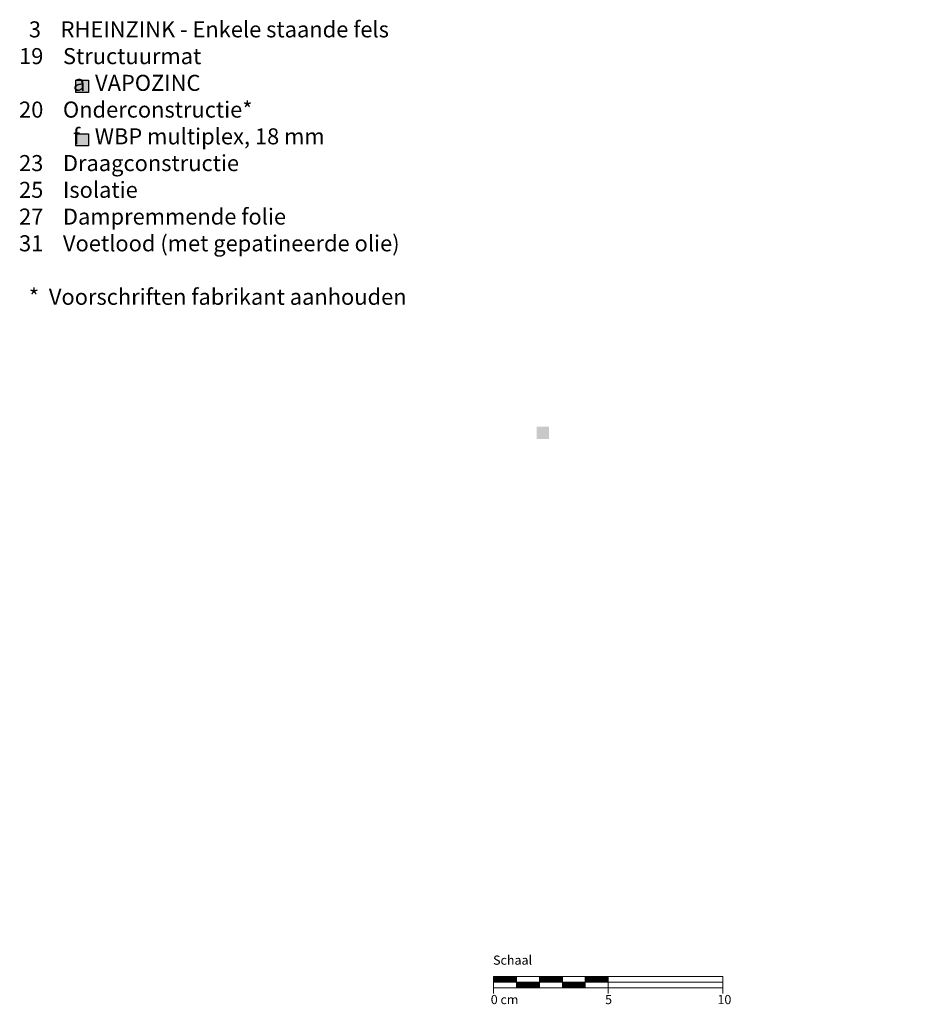
# Model space of a CAD drawing. Extents: x -346 to 4449, y -1257 to -591.
# Drawn here: x 416 to 812, y -1111 to -681 of the extents above; entities that cross this region are included whole.
import ezdxf

# ---------------------------------------------------------------- set-up
doc = ezdxf.new("R2010")
doc.units = 0
doc.header["$LTSCALE"] = 15
doc.layers.add('LEGENDE', color=7, linetype='CONTINUOUS')
doc.layers.add('MASSSTAB', color=7, linetype='CONTINUOUS', lineweight=15)
doc.styles.get("Standard").update_dxf_attribs({"font": 'arial.ttf'})

msp = doc.modelspace()

# ---------------------------------------------------------------- hatches: boundary and pattern name
at = {"layer": 'LEGENDE'}
h = msp.add_hatch(color=256, dxfattribs=at)
h.paths.add_polyline_path([(647.57, -858.78), (642.1, -858.78), (642.1, -864.15), (647.57, -864.15)], flags=16)
h.paths.add_polyline_path([(606.95, -690.39), (812.18, -690.39), (812.18, -929.91), (606.95, -929.91)], flags=9)
for points in [[(446.5, -707.55), (441.03, -707.55), (441.03, -712.93), (446.5, -712.93)], [(446.5, -730.95), (441.03, -730.95), (441.03, -736.33), (446.5, -736.33)]]:
    msp.add_hatch(color=253, dxfattribs=at).paths.add_polyline_path(points)

# ---------------------------------------------------------------- linework, layer by layer
at = {"layer": 'LEGENDE', "color": 253}
for points in [[(441.03, -707.55), (446.5, -707.55), (446.5, -712.93), (441.03, -712.93)], [(441.03, -730.95), (446.5, -730.95), (446.5, -736.33), (441.03, -736.33)]]:
    msp.add_lwpolyline(points, close=True, dxfattribs=at)
at = {"layer": 'MASSSTAB'}
for p, q in [((623.32, -1098.66), (668.32, -1098.66)), ((623.32, -1098.66), (623.32, -1106.16)), ((633.32, -1103.66), (633.32, -1098.66)), ((643.32, -1103.66), (643.32, -1098.66)), ((653.32, -1103.66), (653.32, -1098.66)), ((663.32, -1098.66), (723.32, -1098.66)), ((663.32, -1103.66), (663.32, -1098.66)), ((673.32, -1098.66), (673.32, -1106.16)), ((723.32, -1098.66), (723.32, -1106.16)), ((623.32, -1101.16), (723.32, -1101.16)), ((648.32, -1103.66), (623.32, -1103.66)), ((643.32, -1103.66), (668.32, -1103.66)), ((663.32, -1103.66), (723.32, -1103.66))]:
    msp.add_line(p, q, dxfattribs=at)
at = {"layer": 'MASSSTAB', "linetype": 'Continuous'}
for p, q in [((623.32, -1098.8), (623.47, -1098.66)), ((623.32, -1098.98), (623.64, -1098.66)), ((623.32, -1099.15), (623.82, -1098.66)), ((623.32, -1099.33), (624, -1098.66)), ((623.32, -1099.51), (624.17, -1098.66)), ((623.32, -1099.68), (624.35, -1098.66)), ((623.32, -1099.86), (624.53, -1098.66)), ((623.32, -1100.04), (624.7, -1098.66)), ((623.32, -1100.22), (624.88, -1098.66)), ((623.32, -1100.39), (625.06, -1098.66)), ((623.32, -1100.57), (625.23, -1098.66)), ((623.32, -1100.75), (625.41, -1098.66)), ((623.32, -1100.92), (625.59, -1098.66)), ((623.32, -1101.1), (625.76, -1098.66)), ((623.44, -1101.16), (625.94, -1098.66)), ((623.62, -1101.16), (626.12, -1098.66)), ((623.79, -1101.16), (626.29, -1098.66)), ((623.97, -1101.16), (626.47, -1098.66)), ((624.15, -1101.16), (626.65, -1098.66)), ((624.32, -1101.16), (626.82, -1098.66)), ((624.5, -1101.16), (627, -1098.66)), ((624.68, -1101.16), (627.18, -1098.66)), ((624.85, -1101.16), (627.35, -1098.66)), ((625.03, -1101.16), (627.53, -1098.66)), ((625.21, -1101.16), (627.71, -1098.66)), ((625.39, -1101.16), (627.89, -1098.66)), ((625.56, -1101.16), (628.06, -1098.66)), ((625.74, -1101.16), (628.24, -1098.66)), ((625.92, -1101.16), (628.42, -1098.66)), ((626.09, -1101.16), (628.59, -1098.66)), ((626.27, -1101.16), (628.77, -1098.66)), ((626.45, -1101.16), (628.95, -1098.66)), ((626.62, -1101.16), (629.12, -1098.66)), ((626.8, -1101.16), (629.3, -1098.66)), ((626.98, -1101.16), (629.48, -1098.66)), ((627.15, -1101.16), (629.65, -1098.66)), ((627.33, -1101.16), (629.83, -1098.66)), ((627.51, -1101.16), (630.01, -1098.66)), ((627.68, -1101.16), (630.18, -1098.66)), ((627.86, -1101.16), (630.36, -1098.66)), ((628.04, -1101.16), (630.54, -1098.66)), ((628.21, -1101.16), (630.71, -1098.66)), ((628.39, -1101.16), (630.89, -1098.66)), ((628.57, -1101.16), (631.07, -1098.66)), ((628.74, -1101.16), (631.24, -1098.66)), ((628.92, -1101.16), (631.42, -1098.66)), ((629.1, -1101.16), (631.6, -1098.66)), ((629.27, -1101.16), (631.77, -1098.66)), ((629.45, -1101.16), (631.95, -1098.66)), ((629.63, -1101.16), (632.13, -1098.66)), ((629.8, -1101.16), (632.3, -1098.66)), ((629.98, -1101.16), (632.48, -1098.66)), ((630.16, -1101.16), (632.66, -1098.66)), ((630.34, -1101.16), (632.84, -1098.66)), ((630.51, -1101.16), (633.01, -1098.66)), ((630.69, -1101.16), (633.19, -1098.66)), ((630.87, -1101.16), (633.32, -1098.7)), ((631.04, -1101.16), (633.32, -1098.88)), ((631.22, -1101.16), (633.32, -1099.05)), ((631.4, -1101.16), (633.32, -1099.23)), ((631.57, -1101.16), (633.32, -1099.41)), ((631.75, -1101.16), (633.32, -1099.58)), ((631.93, -1101.16), (633.32, -1099.76)), ((643.32, -1098.78), (643.44, -1098.66)), ((643.32, -1098.95), (643.62, -1098.66)), ((643.32, -1099.13), (643.8, -1098.66)), ((643.32, -1099.31), (643.97, -1098.66)), ((643.32, -1099.48), (644.15, -1098.66)), ((643.32, -1099.66), (644.33, -1098.66)), ((643.32, -1099.84), (644.5, -1098.66)), ((643.32, -1100.01), (644.68, -1098.66)), ((643.32, -1100.19), (644.86, -1098.66)), ((643.32, -1100.37), (645.03, -1098.66)), ((643.32, -1100.54), (645.21, -1098.66)), ((643.32, -1100.72), (645.39, -1098.66)), ((643.32, -1100.9), (645.56, -1098.66)), ((643.32, -1101.07), (645.74, -1098.66)), ((643.42, -1101.16), (645.92, -1098.66)), ((643.59, -1101.16), (646.09, -1098.66)), ((643.77, -1101.16), (646.27, -1098.66)), ((643.95, -1101.16), (646.45, -1098.66)), ((644.12, -1101.16), (646.62, -1098.66)), ((644.3, -1101.16), (646.8, -1098.66)), ((644.48, -1101.16), (646.98, -1098.66)), ((644.65, -1101.16), (647.15, -1098.66)), ((644.83, -1101.16), (647.33, -1098.66)), ((645.01, -1101.16), (647.51, -1098.66)), ((645.18, -1101.16), (647.68, -1098.66)), ((645.36, -1101.16), (647.86, -1098.66)), ((645.54, -1101.16), (648.04, -1098.66)), ((645.71, -1101.16), (648.21, -1098.66)), ((645.89, -1101.16), (648.39, -1098.66)), ((646.07, -1101.16), (648.57, -1098.66)), ((646.24, -1101.16), (648.74, -1098.66)), ((646.42, -1101.16), (648.92, -1098.66)), ((646.6, -1101.16), (649.1, -1098.66)), ((646.78, -1101.16), (649.28, -1098.66)), ((646.95, -1101.16), (649.45, -1098.66)), ((647.13, -1101.16), (649.63, -1098.66)), ((647.31, -1101.16), (649.81, -1098.66)), ((647.48, -1101.16), (649.98, -1098.66)), ((647.66, -1101.16), (650.16, -1098.66)), ((647.84, -1101.16), (650.34, -1098.66)), ((648.01, -1101.16), (650.51, -1098.66)), ((648.19, -1101.16), (650.69, -1098.66)), ((648.37, -1101.16), (650.87, -1098.66)), ((648.54, -1101.16), (651.04, -1098.66)), ((648.72, -1101.16), (651.22, -1098.66)), ((648.9, -1101.16), (651.4, -1098.66)), ((649.07, -1101.16), (651.57, -1098.66)), ((649.25, -1101.16), (651.75, -1098.66)), ((649.43, -1101.16), (651.93, -1098.66)), ((649.6, -1101.16), (652.1, -1098.66)), ((649.78, -1101.16), (652.28, -1098.66)), ((649.96, -1101.16), (652.46, -1098.66)), ((650.13, -1101.16), (652.63, -1098.66)), ((650.31, -1101.16), (652.81, -1098.66)), ((650.49, -1101.16), (652.99, -1098.66)), ((650.66, -1101.16), (653.16, -1098.66)), ((650.84, -1101.16), (653.32, -1098.68)), ((651.02, -1101.16), (653.32, -1098.85)), ((651.19, -1101.16), (653.32, -1099.03)), ((651.37, -1101.16), (653.32, -1099.21)), ((651.55, -1101.16), (653.32, -1099.38)), ((651.73, -1101.16), (653.32, -1099.56)), ((651.9, -1101.16), (653.32, -1099.74)), ((663.32, -1098.75), (663.42, -1098.66)), ((663.32, -1098.93), (663.59, -1098.66)), ((663.32, -1099.11), (663.77, -1098.66)), ((663.32, -1099.28), (663.95, -1098.66)), ((663.32, -1099.46), (664.12, -1098.66)), ((663.32, -1099.64), (664.3, -1098.66)), ((663.32, -1099.81), (664.48, -1098.66)), ((663.32, -1099.99), (664.65, -1098.66)), ((663.32, -1100.17), (664.83, -1098.66)), ((663.32, -1100.34), (665.01, -1098.66)), ((663.32, -1100.52), (665.19, -1098.66)), ((663.32, -1100.7), (665.36, -1098.66)), ((663.32, -1100.87), (665.54, -1098.66)), ((663.32, -1101.05), (665.72, -1098.66)), ((663.39, -1101.16), (665.89, -1098.66)), ((663.57, -1101.16), (666.07, -1098.66)), ((663.75, -1101.16), (666.25, -1098.66)), ((663.92, -1101.16), (666.42, -1098.66)), ((664.1, -1101.16), (666.6, -1098.66)), ((664.28, -1101.16), (666.78, -1098.66)), ((664.45, -1101.16), (666.95, -1098.66)), ((664.63, -1101.16), (667.13, -1098.66)), ((664.81, -1101.16), (667.31, -1098.66)), ((664.98, -1101.16), (667.48, -1098.66)), ((665.16, -1101.16), (667.66, -1098.66)), ((665.34, -1101.16), (667.84, -1098.66)), ((665.51, -1101.16), (668.01, -1098.66)), ((665.69, -1101.16), (668.19, -1098.66)), ((665.87, -1101.16), (668.37, -1098.66)), ((666.04, -1101.16), (668.54, -1098.66)), ((666.22, -1101.16), (668.72, -1098.66)), ((666.4, -1101.16), (668.9, -1098.66)), ((666.57, -1101.16), (669.07, -1098.66)), ((666.75, -1101.16), (669.25, -1098.66)), ((666.93, -1101.16), (669.43, -1098.66)), ((667.1, -1101.16), (669.6, -1098.66)), ((667.28, -1101.16), (669.78, -1098.66)), ((667.46, -1101.16), (669.96, -1098.66)), ((667.63, -1101.16), (670.13, -1098.66)), ((667.81, -1101.16), (670.31, -1098.66)), ((667.99, -1101.16), (670.49, -1098.66)), ((668.17, -1101.16), (670.67, -1098.66)), ((668.34, -1101.16), (670.84, -1098.66)), ((668.52, -1101.16), (671.02, -1098.66)), ((668.7, -1101.16), (671.2, -1098.66)), ((668.87, -1101.16), (671.37, -1098.66)), ((669.05, -1101.16), (671.55, -1098.66)), ((669.23, -1101.16), (671.73, -1098.66)), ((669.4, -1101.16), (671.9, -1098.66)), ((669.58, -1101.16), (672.08, -1098.66)), ((669.76, -1101.16), (672.26, -1098.66)), ((669.93, -1101.16), (672.43, -1098.66)), ((670.11, -1101.16), (672.61, -1098.66)), ((670.29, -1101.16), (672.79, -1098.66)), ((670.46, -1101.16), (672.96, -1098.66)), ((670.64, -1101.16), (673.14, -1098.66)), ((670.82, -1101.16), (673.32, -1098.66)), ((670.99, -1101.16), (673.32, -1098.83)), ((671.17, -1101.16), (673.32, -1099.01)), ((671.35, -1101.16), (673.32, -1099.18)), ((671.52, -1101.16), (673.32, -1099.36)), ((671.7, -1101.16), (673.32, -1099.54)), ((671.88, -1101.16), (673.32, -1099.71)), ((632.1, -1101.16), (633.32, -1099.94)), ((632.28, -1101.16), (633.32, -1100.11)), ((632.46, -1101.16), (633.32, -1100.29)), ((632.63, -1101.16), (633.32, -1100.47)), ((632.81, -1101.16), (633.32, -1100.64)), ((632.99, -1101.16), (633.32, -1100.82)), ((633.16, -1101.16), (633.32, -1101)), ((633.32, -1101.18), (633.34, -1101.16)), ((633.32, -1101.35), (633.52, -1101.16)), ((633.32, -1101.53), (633.69, -1101.16)), ((633.32, -1101.71), (633.87, -1101.16)), ((633.32, -1101.88), (634.05, -1101.16)), ((633.32, -1102.06), (634.22, -1101.16)), ((633.32, -1102.24), (634.4, -1101.16)), ((633.32, -1102.41), (634.58, -1101.16)), ((633.32, -1102.59), (634.75, -1101.16)), ((633.32, -1102.77), (634.93, -1101.16)), ((633.32, -1102.94), (635.11, -1101.16)), ((633.32, -1103.12), (635.28, -1101.16)), ((633.32, -1103.3), (635.46, -1101.16)), ((633.32, -1103.47), (635.64, -1101.16)), ((633.32, -1103.65), (635.82, -1101.16)), ((633.49, -1103.66), (635.99, -1101.16)), ((633.67, -1103.66), (636.17, -1101.16)), ((633.85, -1103.66), (636.35, -1101.16)), ((634.02, -1103.66), (636.52, -1101.16)), ((634.2, -1103.66), (636.7, -1101.16)), ((634.38, -1103.66), (636.88, -1101.16)), ((634.55, -1103.66), (637.05, -1101.16)), ((634.73, -1103.66), (637.23, -1101.16)), ((634.91, -1103.66), (637.41, -1101.16)), ((635.08, -1103.66), (637.58, -1101.16)), ((635.26, -1103.66), (637.76, -1101.16)), ((635.44, -1103.66), (637.94, -1101.16)), ((635.61, -1103.66), (638.11, -1101.16)), ((635.79, -1103.66), (638.29, -1101.16)), ((635.97, -1103.66), (638.47, -1101.16)), ((636.14, -1103.66), (638.64, -1101.16)), ((636.32, -1103.66), (638.82, -1101.16)), ((636.5, -1103.66), (639, -1101.16)), ((636.67, -1103.66), (639.17, -1101.16)), ((636.85, -1103.66), (639.35, -1101.16)), ((637.03, -1103.66), (639.53, -1101.16)), ((637.2, -1103.66), (639.7, -1101.16)), ((637.38, -1103.66), (639.88, -1101.16)), ((637.56, -1103.66), (640.06, -1101.16)), ((637.73, -1103.66), (640.23, -1101.16)), ((637.91, -1103.66), (640.41, -1101.16)), ((638.09, -1103.66), (640.59, -1101.16)), ((638.26, -1103.66), (640.76, -1101.16)), ((638.44, -1103.66), (640.94, -1101.16)), ((638.62, -1103.66), (641.12, -1101.16)), ((638.8, -1103.66), (641.3, -1101.16)), ((638.97, -1103.66), (641.47, -1101.16)), ((639.15, -1103.66), (641.65, -1101.16)), ((639.33, -1103.66), (641.83, -1101.16)), ((639.5, -1103.66), (642, -1101.16)), ((639.68, -1103.66), (642.18, -1101.16)), ((639.86, -1103.66), (642.36, -1101.16)), ((640.03, -1103.66), (642.53, -1101.16)), ((640.21, -1103.66), (642.71, -1101.16)), ((640.39, -1103.66), (642.89, -1101.16)), ((640.56, -1103.66), (643.06, -1101.16)), ((640.74, -1103.66), (643.24, -1101.16)), ((640.92, -1103.66), (643.32, -1101.25)), ((641.09, -1103.66), (643.32, -1101.43)), ((641.27, -1103.66), (643.32, -1101.61)), ((641.45, -1103.66), (643.32, -1101.78)), ((641.62, -1103.66), (643.32, -1101.96)), ((641.8, -1103.66), (643.32, -1102.14)), ((641.98, -1103.66), (643.32, -1102.31)), ((642.15, -1103.66), (643.32, -1102.49)), ((642.33, -1103.66), (643.32, -1102.67)), ((642.51, -1103.66), (643.32, -1102.84)), ((642.68, -1103.66), (643.32, -1103.02)), ((642.86, -1103.66), (643.32, -1103.2)), ((643.04, -1103.66), (643.32, -1103.37)), ((643.21, -1103.66), (643.32, -1103.55)), ((652.08, -1101.16), (653.32, -1099.91)), ((652.26, -1101.16), (653.32, -1100.09)), ((652.43, -1101.16), (653.32, -1100.27)), ((652.61, -1101.16), (653.32, -1100.44)), ((652.79, -1101.16), (653.32, -1100.62)), ((652.96, -1101.16), (653.32, -1100.8)), ((653.14, -1101.16), (653.32, -1100.97)), ((653.32, -1101.16), (653.32, -1101.15)), ((653.32, -1101.33), (653.49, -1101.16)), ((653.32, -1101.5), (653.67, -1101.16)), ((653.32, -1101.68), (653.85, -1101.16)), ((653.32, -1101.86), (654.02, -1101.16)), ((653.32, -1102.03), (654.2, -1101.16)), ((653.32, -1102.21), (654.38, -1101.16)), ((653.32, -1102.39), (654.55, -1101.16)), ((653.32, -1102.57), (654.73, -1101.16)), ((653.32, -1102.74), (654.91, -1101.16)), ((653.32, -1102.92), (655.08, -1101.16)), ((653.32, -1103.1), (655.26, -1101.16)), ((653.32, -1103.27), (655.44, -1101.16)), ((653.32, -1103.45), (655.61, -1101.16)), ((653.32, -1103.63), (655.79, -1101.16)), ((653.47, -1103.66), (655.97, -1101.16)), ((653.64, -1103.66), (656.14, -1101.16)), ((653.82, -1103.66), (656.32, -1101.16)), ((654, -1103.66), (656.5, -1101.16)), ((654.17, -1103.66), (656.67, -1101.16)), ((654.35, -1103.66), (656.85, -1101.16)), ((654.53, -1103.66), (657.03, -1101.16)), ((654.71, -1103.66), (657.21, -1101.16)), ((654.88, -1103.66), (657.38, -1101.16)), ((655.06, -1103.66), (657.56, -1101.16)), ((655.24, -1103.66), (657.74, -1101.16)), ((655.41, -1103.66), (657.91, -1101.16)), ((655.59, -1103.66), (658.09, -1101.16)), ((655.77, -1103.66), (658.27, -1101.16)), ((655.94, -1103.66), (658.44, -1101.16)), ((656.12, -1103.66), (658.62, -1101.16)), ((656.3, -1103.66), (658.8, -1101.16)), ((656.47, -1103.66), (658.97, -1101.16)), ((656.65, -1103.66), (659.15, -1101.16)), ((656.83, -1103.66), (659.33, -1101.16)), ((657, -1103.66), (659.5, -1101.16)), ((657.18, -1103.66), (659.68, -1101.16)), ((657.36, -1103.66), (659.86, -1101.16)), ((657.53, -1103.66), (660.03, -1101.16)), ((657.71, -1103.66), (660.21, -1101.16)), ((657.89, -1103.66), (660.39, -1101.16)), ((658.06, -1103.66), (660.56, -1101.16)), ((658.24, -1103.66), (660.74, -1101.16)), ((658.42, -1103.66), (660.92, -1101.16)), ((658.59, -1103.66), (661.09, -1101.16)), ((658.77, -1103.66), (661.27, -1101.16)), ((658.95, -1103.66), (661.45, -1101.16)), ((659.12, -1103.66), (661.62, -1101.16)), ((659.3, -1103.66), (661.8, -1101.16)), ((659.48, -1103.66), (661.98, -1101.16)), ((659.65, -1103.66), (662.15, -1101.16)), ((659.83, -1103.66), (662.33, -1101.16)), ((660.01, -1103.66), (662.51, -1101.16)), ((660.19, -1103.66), (662.69, -1101.16)), ((660.36, -1103.66), (662.86, -1101.16)), ((660.54, -1103.66), (663.04, -1101.16)), ((660.72, -1103.66), (663.22, -1101.16)), ((660.89, -1103.66), (663.32, -1101.23)), ((661.07, -1103.66), (663.32, -1101.4)), ((661.25, -1103.66), (663.32, -1101.58)), ((661.42, -1103.66), (663.32, -1101.76)), ((661.6, -1103.66), (663.32, -1101.93)), ((661.78, -1103.66), (663.32, -1102.11)), ((661.95, -1103.66), (663.32, -1102.29)), ((662.13, -1103.66), (663.32, -1102.46)), ((662.31, -1103.66), (663.32, -1102.64)), ((662.48, -1103.66), (663.32, -1102.82)), ((662.66, -1103.66), (663.32, -1103)), ((662.84, -1103.66), (663.32, -1103.17)), ((663.01, -1103.66), (663.32, -1103.35)), ((663.19, -1103.66), (663.32, -1103.53)), ((672.05, -1101.16), (673.32, -1099.89)), ((672.23, -1101.16), (673.32, -1100.07)), ((672.41, -1101.16), (673.32, -1100.24)), ((672.58, -1101.16), (673.32, -1100.42)), ((672.76, -1101.16), (673.32, -1100.6)), ((672.94, -1101.16), (673.32, -1100.77)), ((673.12, -1101.16), (673.32, -1100.95)), ((673.29, -1101.16), (673.32, -1101.13))]:
    msp.add_line(p, q, dxfattribs=at)

# ---------------------------------------------------------------- texts
at = {"layer": 'LEGENDE', "insert": (407.65, -681.94), "char_height": 7, "width": 290.4397, "attachment_point": 1}
msp.add_mtext('{\\fArial|b0|i0|c238|p34;      }3{\\fArial|b0|i0|c238|p34;    RHEINZINK - }Enkele staande fels\\P{\\fArial|b0|i0|c238|p34;  }  19    Structuurmat\\P               a  VAPOZINC{\\fArial|b0|i0|c238|p34;\\P    20    Onderconstructie*\\P               }f{\\fArial|b0|i0|c238|p34;  } WBP multiplex, 18 mm{\\fArial|b0|i0|c238|p34;\\P    23    }D{\\fArial|b0|i0|c238|p34;raagconstructie}\\P    25    Isolatie\\P    27    Dampremmende folie{\\fArial|b0|i0|c238|p34;\\P}    31{\\fArial|b0|i0|c238|p34;   } Voetlood (met gepatineerde olie)\\P{\\fArial|b0|i0|c238|p34;\\P      * } Voorschriften fabrikant aanhouden', dxfattribs=at)
at = {"layer": 'MASSSTAB', "char_height": 4, "attachment_point": 1}
for s, insert, width in [('Schaal', (623.09, -1089.57), 31.4963), ('0 cm', (622.07, -1106.77), 19.1343), ('5', (671.99, -1106.77), 11.8504), ('10', (721.02, -1106.77), 11.8504)]:
    msp.add_mtext(s, dxfattribs=dict(at, insert=insert, width=width))

doc.saveas('drawing.dxf')
